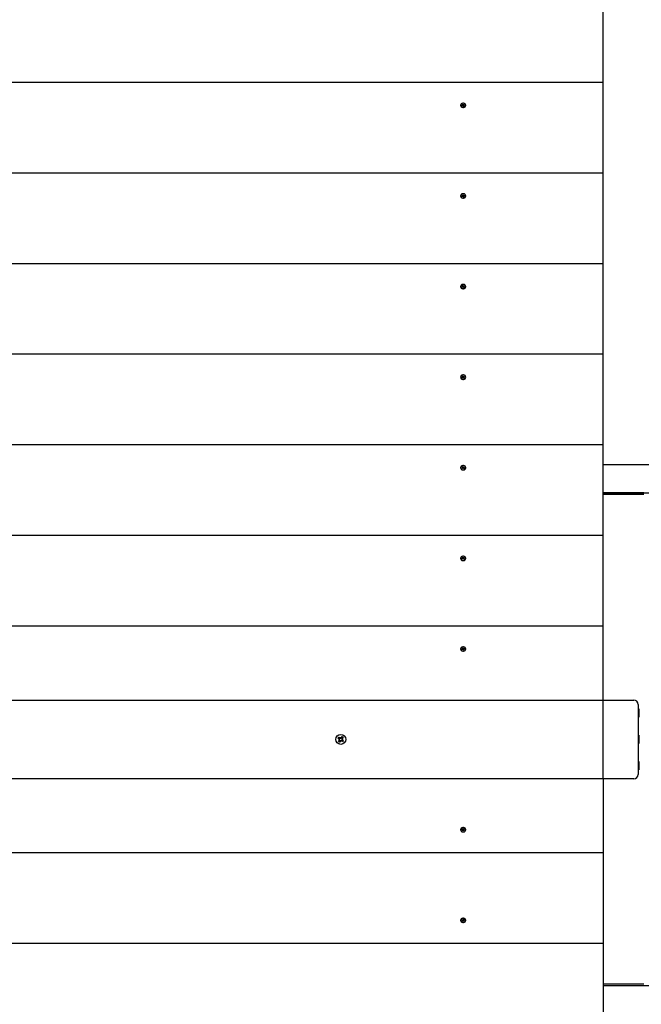
# Model space of a CAD drawing. Units: millimetres. Extents: x 2.8 to 16.3, y 4.3 to 13.9.
# Drawn here: x 11.2 to 11.9, y 7.5 to 8.6 of the extents above; entities that cross this region are included whole.
import ezdxf

# ---------------------------------------------------------------- set-up
doc = ezdxf.new("R2010")
doc.units = ezdxf.units.MM
doc.header["$LTSCALE"] = 90
doc.header["$PDSIZE"] = -1
doc.linetypes.add('SLD-Сплошная', pattern=[0])
doc.styles.get("Standard").update_dxf_attribs({"font": 'isocpeui.ttf'})
doc.dimstyles.new('ISO-25', dxfattribs={"dimtxt": 2.5, "dimasz": 2.5, "dimexe": 1.25, "dimexo": 0.625, "dimtad": 1, "dimtxsty": 'Standard', "dimcen": 2.5, "dimadec": 0, "dimazin": 0, "dimtfac": 1, "dimtmove": 0, "dimatfit": 3, "dimfxl": 1, "dimarcsym": 0})

# ---------------------------------------------------------------- blocks, each defined once
blk = doc.blocks.new('_D_7')
at = {"color": 0, "lineweight": -2, "transparency": 16777216}
for p, q in [((9.9166, 12.64), (16.3358, 12.64)), ((16.2458, 5.3801), (16.2458, 12.37)), ((9.1008, 5.1101), (16.3358, 5.1101))]:
    blk.add_line(p, q, dxfattribs=at)
at = {"color": 0, "transparency": 16777216}
for points in [[(16.2008, 12.37), (16.2908, 12.37), (16.2458, 12.64)], [(16.2008, 5.3801), (16.2908, 5.3801), (16.2458, 5.1101)]]:
    blk.add_solid(points, dxfattribs=at)
at = {"layer": 'Defpoints', "color": 0, "transparency": 16777216}
for p in [(9.9166, 12.64), (16.2458, 12.64), (9.1008, 5.1101)]:
    blk.add_point(p, dxfattribs=at)
at = {"color": 0, "transparency": 16777216, "insert": (15.8218, 8.875), "char_height": 0.27, "attachment_point": 2, "rotation": 90}
blk.add_mtext('7,53м', dxfattribs=at)
blk = doc.blocks.new('*D18')
at = {"color": 0, "lineweight": -2, "transparency": 16777216}
for p, q in [((5.5608, 7.7856), (5.5608, 13.555)), ((13.4442, 7.492), (13.4442, 13.555)), ((13.1742, 13.465), (5.8308, 13.465))]:
    blk.add_line(p, q, dxfattribs=at)
at = {"color": 0, "transparency": 16777216}
for points in [[(5.8308, 13.51), (5.8308, 13.42), (5.5608, 13.465)], [(13.1742, 13.51), (13.1742, 13.42), (13.4442, 13.465)]]:
    blk.add_solid(points, dxfattribs=at)
at = {"layer": 'Defpoints', "color": 0, "transparency": 16777216}
for p in [(5.5608, 13.465), (5.5608, 7.7856), (13.4442, 7.492)]:
    blk.add_point(p, dxfattribs=at)
at = {"color": 0, "transparency": 16777216, "insert": (9.5025, 13.727), "char_height": 0.27, "attachment_point": 5}
blk.add_mtext('7,88м', dxfattribs=at)

msp = doc.modelspace()

# ---------------------------------------------------------------- linework, layer by layer
at = {"color": 7, "linetype": 'SLD-Сплошная', "lineweight": 25}
for p, q in [((11.9008, 8.5413), (11.9008, 8.6449)), ((11.9008, 8.5413), (10.0008, 8.5413)), ((11.9008, 8.4376), (11.9008, 8.5413)), ((11.7378, 8.5153), (11.7378, 8.515)), ((11.7393, 8.5149), (11.74, 8.5152)), ((11.7396, 8.5144), (11.7393, 8.5149)), ((11.7399, 8.5145), (11.7393, 8.5149)), ((11.7403, 8.5147), (11.7396, 8.5144)), ((11.7397, 8.5162), (11.7403, 8.5165)), ((11.7401, 8.5157), (11.7397, 8.5162)), ((11.7398, 8.5155), (11.7402, 8.5155)), ((11.7401, 8.5153), (11.7398, 8.5155)), ((11.7402, 8.5148), (11.7402, 8.5155)), ((11.7402, 8.5149), (11.7407, 8.5152)), ((11.7403, 8.5165), (11.7407, 8.516)), ((11.7407, 8.5152), (11.7403, 8.5165)), ((11.7405, 8.5144), (11.7405, 8.5148)), ((11.7407, 8.5147), (11.7405, 8.5144)), ((11.7412, 8.5141), (11.7408, 8.5146)), ((11.7409, 8.5158), (11.7411, 8.5161)), ((11.741, 8.5151), (11.7411, 8.5161)), ((11.7411, 8.5161), (11.7411, 8.5158)), ((11.7412, 8.5151), (11.7414, 8.5148)), ((11.7418, 8.5143), (11.7412, 8.5141)), ((11.7413, 8.5158), (11.7419, 8.5161)), ((11.7413, 8.5151), (11.7419, 8.5161)), ((11.7418, 8.515), (11.7414, 8.5151)), ((11.7414, 8.515), (11.7414, 8.5143)), ((11.7415, 8.5152), (11.7418, 8.515)), ((11.7415, 8.5149), (11.7418, 8.5143)), ((11.7423, 8.5156), (11.7416, 8.5153)), ((11.7419, 8.5161), (11.7423, 8.5156)), ((11.7437, 8.515), (11.7437, 8.5153)), ((11.9008, 8.4376), (10.0008, 8.4376)), ((11.9008, 8.334), (11.9008, 8.4376)), ((11.7397, 8.4126), (11.7403, 8.4129)), ((11.7401, 8.412), (11.7397, 8.4126)), ((11.7403, 8.4129), (11.7407, 8.4123)), ((11.7407, 8.4116), (11.7403, 8.4129)), ((11.7409, 8.4122), (11.7411, 8.4125)), ((11.741, 8.4115), (11.7411, 8.4125)), ((11.7411, 8.4125), (11.7411, 8.4122)), ((11.7413, 8.4122), (11.7419, 8.4125)), ((11.7413, 8.4115), (11.7419, 8.4125)), ((11.7419, 8.4125), (11.7423, 8.412)), ((11.7378, 8.4117), (11.7378, 8.4114)), ((11.7393, 8.4113), (11.74, 8.4116)), ((11.7396, 8.4108), (11.7393, 8.4113)), ((11.7399, 8.4109), (11.7393, 8.4113)), ((11.7403, 8.4111), (11.7396, 8.4108)), ((11.7398, 8.4119), (11.7402, 8.4119)), ((11.7401, 8.4117), (11.7398, 8.4119)), ((11.7402, 8.4111), (11.7402, 8.4119)), ((11.7402, 8.4113), (11.7407, 8.4116)), ((11.7405, 8.4108), (11.7405, 8.4111)), ((11.7407, 8.4111), (11.7405, 8.4108)), ((11.7412, 8.4104), (11.7408, 8.411)), ((11.7412, 8.4114), (11.7414, 8.4112)), ((11.7418, 8.4107), (11.7412, 8.4104)), ((11.7414, 8.4114), (11.7414, 8.4107)), ((11.7418, 8.4114), (11.7414, 8.4114)), ((11.7415, 8.4116), (11.7418, 8.4114)), ((11.7415, 8.4113), (11.7418, 8.4107)), ((11.7423, 8.412), (11.7416, 8.4117)), ((11.7437, 8.4114), (11.7437, 8.4117)), ((11.9008, 8.334), (10.0008, 8.334)), ((11.9008, 8.2304), (11.9008, 8.334)), ((11.7378, 8.308), (11.7378, 8.3077)), ((11.7393, 8.3077), (11.74, 8.308)), ((11.7396, 8.3072), (11.7393, 8.3077)), ((11.7399, 8.3073), (11.7393, 8.3077)), ((11.7403, 8.3075), (11.7396, 8.3072)), ((11.7397, 8.309), (11.7403, 8.3092)), ((11.7401, 8.3084), (11.7397, 8.309)), ((11.7398, 8.3083), (11.7402, 8.3083)), ((11.7401, 8.3081), (11.7398, 8.3083)), ((11.7402, 8.3075), (11.7402, 8.3083)), ((11.7402, 8.3076), (11.7407, 8.3079)), ((11.7403, 8.3092), (11.7407, 8.3087)), ((11.7407, 8.308), (11.7403, 8.3092)), ((11.7405, 8.3072), (11.7405, 8.3075)), ((11.7407, 8.3075), (11.7405, 8.3072)), ((11.7412, 8.3068), (11.7408, 8.3073)), ((11.7409, 8.3086), (11.7411, 8.3089)), ((11.741, 8.3079), (11.7411, 8.3089)), ((11.7411, 8.3089), (11.7411, 8.3085)), ((11.7412, 8.3078), (11.7414, 8.3076)), ((11.7418, 8.3071), (11.7412, 8.3068)), ((11.7413, 8.3086), (11.7419, 8.3089)), ((11.7413, 8.3079), (11.7419, 8.3089)), ((11.7414, 8.3078), (11.7414, 8.307)), ((11.7418, 8.3078), (11.7414, 8.3078)), ((11.7415, 8.308), (11.7418, 8.3078)), ((11.7415, 8.3076), (11.7418, 8.3071)), ((11.7423, 8.3084), (11.7416, 8.3081)), ((11.7419, 8.3089), (11.7423, 8.3084)), ((11.7437, 8.3077), (11.7437, 8.308)), ((11.9008, 8.2304), (10.0008, 8.2304)), ((11.9008, 8.1268), (11.9008, 8.2304)), ((11.7378, 8.2044), (11.7378, 8.2041)), ((11.7393, 8.204), (11.74, 8.2043)), ((11.7396, 8.2035), (11.7393, 8.204)), ((11.7399, 8.2036), (11.7393, 8.204)), ((11.7403, 8.2038), (11.7396, 8.2035)), ((11.7397, 8.2053), (11.7403, 8.2056)), ((11.7401, 8.2048), (11.7397, 8.2053)), ((11.7398, 8.2046), (11.7402, 8.2046)), ((11.7401, 8.2045), (11.7398, 8.2046)), ((11.7402, 8.2039), (11.7402, 8.2046)), ((11.7402, 8.204), (11.7407, 8.2043)), ((11.7403, 8.2056), (11.7407, 8.2051)), ((11.7407, 8.2043), (11.7403, 8.2056)), ((11.7405, 8.2035), (11.7405, 8.2039)), ((11.7407, 8.2038), (11.7405, 8.2035)), ((11.7412, 8.2032), (11.7408, 8.2037)), ((11.7409, 8.205), (11.7411, 8.2052)), ((11.741, 8.2043), (11.7411, 8.2052)), ((11.7411, 8.2052), (11.7411, 8.2049)), ((11.7412, 8.2042), (11.7414, 8.2039)), ((11.7418, 8.2035), (11.7412, 8.2032)), ((11.7413, 8.205), (11.7419, 8.2053)), ((11.7413, 8.2042), (11.7419, 8.2053)), ((11.7414, 8.2042), (11.7414, 8.2034)), ((11.7418, 8.2042), (11.7414, 8.2042)), ((11.7415, 8.2043), (11.7418, 8.2042)), ((11.7415, 8.204), (11.7418, 8.2035)), ((11.7423, 8.2048), (11.7416, 8.2044)), ((11.7419, 8.2053), (11.7423, 8.2048)), ((11.7437, 8.2041), (11.7437, 8.2044)), ((11.9008, 8.1268), (10.0008, 8.1268)), ((11.9008, 8.0231), (11.9008, 8.1268)), ((11.7378, 8.1008), (11.7378, 8.1005)), ((11.7393, 8.1004), (11.74, 8.1007)), ((11.7396, 8.0999), (11.7393, 8.1004)), ((11.7399, 8.1), (11.7393, 8.1004)), ((11.7403, 8.1002), (11.7396, 8.0999)), ((11.7397, 8.1017), (11.7403, 8.102)), ((11.7401, 8.1012), (11.7397, 8.1017)), ((11.7398, 8.101), (11.7402, 8.101)), ((11.7401, 8.1008), (11.7398, 8.101)), ((11.7402, 8.1002), (11.7402, 8.101)), ((11.7402, 8.1004), (11.7407, 8.1007)), ((11.7403, 8.102), (11.7407, 8.1014)), ((11.7407, 8.1007), (11.7403, 8.102)), ((11.7405, 8.0999), (11.7405, 8.1002)), ((11.7407, 8.1002), (11.7405, 8.0999)), ((11.7412, 8.0995), (11.7408, 8.1001)), ((11.7409, 8.1013), (11.7411, 8.1016)), ((11.741, 8.1006), (11.7411, 8.1016)), ((11.7411, 8.1016), (11.7411, 8.1013)), ((11.7412, 8.1005), (11.7414, 8.1003)), ((11.7418, 8.0998), (11.7412, 8.0995)), ((11.7413, 8.1013), (11.7419, 8.1016)), ((11.7413, 8.1006), (11.7419, 8.1016)), ((11.7414, 8.1005), (11.7414, 8.0998)), ((11.7418, 8.1005), (11.7414, 8.1005)), ((11.7415, 8.1007), (11.7418, 8.1005)), ((11.7415, 8.1004), (11.7418, 8.0998)), ((11.7423, 8.1011), (11.7416, 8.1008)), ((11.7419, 8.1016), (11.7423, 8.1011)), ((11.7437, 8.1005), (11.7437, 8.1008)), ((13.1334, 8.104), (11.9008, 8.104)), ((11.9008, 8.072), (13.1334, 8.072)), ((11.9473, 8.072), (11.9008, 8.072)), ((11.9473, 8.07), (11.9008, 8.07)), ((11.9008, 8.0231), (10.0008, 8.0231)), ((11.9008, 7.9195), (11.9008, 8.0231)), ((11.7378, 7.9971), (11.7378, 7.9969)), ((11.7393, 7.9968), (11.74, 7.9971)), ((11.7396, 7.9963), (11.7393, 7.9968)), ((11.7399, 7.9964), (11.7393, 7.9968)), ((11.7403, 7.9966), (11.7396, 7.9963)), ((11.7397, 7.9981), (11.7403, 7.9984)), ((11.7401, 7.9975), (11.7397, 7.9981)), ((11.7398, 7.9974), (11.7402, 7.9974)), ((11.7401, 7.9972), (11.7398, 7.9974)), ((11.7402, 7.9966), (11.7402, 7.9974)), ((11.7402, 7.9968), (11.7407, 7.997)), ((11.7403, 7.9984), (11.7407, 7.9978)), ((11.7407, 7.9971), (11.7403, 7.9984)), ((11.7405, 7.9963), (11.7405, 7.9966)), ((11.7407, 7.9966), (11.7405, 7.9963)), ((11.7412, 7.9959), (11.7408, 7.9964)), ((11.7409, 7.9977), (11.7411, 7.998)), ((11.741, 7.997), (11.7411, 7.998)), ((11.7411, 7.998), (11.7411, 7.9976)), ((11.7412, 7.9969), (11.7414, 7.9967)), ((11.7418, 7.9962), (11.7412, 7.9959)), ((11.7413, 7.9977), (11.7419, 7.998)), ((11.7413, 7.997), (11.7419, 7.998)), ((11.7414, 7.9969), (11.7414, 7.9961)), ((11.7418, 7.9969), (11.7414, 7.9969)), ((11.7415, 7.9971), (11.7418, 7.9969)), ((11.7415, 7.9967), (11.7418, 7.9962)), ((11.7423, 7.9975), (11.7416, 7.9972)), ((11.7419, 7.998), (11.7423, 7.9975)), ((11.7437, 7.9969), (11.7437, 7.9971)), ((11.9008, 7.9195), (10.0008, 7.9195)), ((11.9008, 7.835), (11.9008, 7.9195)), ((11.7397, 7.8944), (11.7403, 7.8947)), ((11.7401, 7.8939), (11.7397, 7.8944)), ((11.7403, 7.8947), (11.7407, 7.8942)), ((11.7407, 7.8935), (11.7403, 7.8947)), ((11.7409, 7.8941), (11.7411, 7.8944)), ((11.741, 7.8934), (11.7411, 7.8944)), ((11.7411, 7.8944), (11.7411, 7.894)), ((11.7413, 7.8941), (11.7419, 7.8944)), ((11.7413, 7.8933), (11.7419, 7.8944)), ((11.7419, 7.8944), (11.7423, 7.8939)), ((11.7378, 7.8935), (11.7378, 7.8932)), ((11.7393, 7.8931), (11.74, 7.8934)), ((11.7396, 7.8926), (11.7393, 7.8931)), ((11.7399, 7.8928), (11.7393, 7.8931)), ((11.7403, 7.8929), (11.7396, 7.8926)), ((11.7398, 7.8937), (11.7402, 7.8937)), ((11.7401, 7.8936), (11.7398, 7.8937)), ((11.7402, 7.893), (11.7402, 7.8937)), ((11.7402, 7.8931), (11.7407, 7.8934)), ((11.7405, 7.8927), (11.7405, 7.893)), ((11.7407, 7.8929), (11.7405, 7.8927)), ((11.7412, 7.8923), (11.7408, 7.8928)), ((11.7412, 7.8933), (11.7414, 7.893)), ((11.7418, 7.8926), (11.7412, 7.8923)), ((11.7414, 7.8933), (11.7414, 7.8925)), ((11.7418, 7.8933), (11.7414, 7.8933)), ((11.7415, 7.8934), (11.7418, 7.8933)), ((11.7415, 7.8931), (11.7418, 7.8926)), ((11.7423, 7.8939), (11.7416, 7.8936)), ((11.7437, 7.8932), (11.7437, 7.8935)), ((10.0008, 7.835), (11.9008, 7.835)), ((11.9008, 7.835), (11.9358, 7.835)), ((11.9008, 7.83), (11.9008, 7.835)), ((11.9008, 7.75), (11.9008, 7.83)), ((11.9408, 7.83), (11.9408, 7.75)), ((11.9412, 7.8248), (11.9408, 7.8244)), ((11.9408, 7.8156), (11.9412, 7.8152)), ((11.9418, 7.8248), (11.9412, 7.8248)), ((11.9412, 7.8248), (11.9412, 7.8159)), ((11.9412, 7.8159), (11.9412, 7.8152)), ((11.9418, 7.8248), (11.9418, 7.8159)), ((11.9418, 7.8159), (11.9418, 7.8152)), ((11.9412, 7.8152), (11.9418, 7.8152)), ((11.6012, 7.7918), (11.6023, 7.7932)), ((11.6023, 7.7932), (11.6034, 7.7924)), ((11.9412, 7.7948), (11.9408, 7.7944)), ((11.9418, 7.7948), (11.9412, 7.7948)), ((11.9412, 7.7948), (11.9412, 7.7856)), ((11.9418, 7.7948), (11.9418, 7.7856)), ((11.5976, 7.7915), (11.5984, 7.7926)), ((11.599, 7.7905), (11.5976, 7.7915)), ((11.5982, 7.7877), (11.5992, 7.789)), ((11.5993, 7.7868), (11.5982, 7.7877)), ((11.5984, 7.7926), (11.5998, 7.7916)), ((11.5984, 7.7897), (11.5993, 7.7901)), ((11.5993, 7.7898), (11.5984, 7.7897)), ((11.5994, 7.7895), (11.5984, 7.7897)), ((11.5989, 7.7906), (11.5997, 7.7917)), ((11.6002, 7.7881), (11.5991, 7.7889)), ((11.5994, 7.7898), (11.5993, 7.7898)), ((11.5993, 7.7898), (11.5994, 7.7898)), ((11.6003, 7.7882), (11.5993, 7.7868)), ((11.6003, 7.7914), (11.6004, 7.7924)), ((11.6006, 7.7915), (11.6004, 7.7924)), ((11.6004, 7.7924), (11.6008, 7.7915)), ((11.6005, 7.7914), (11.6006, 7.7915)), ((11.6006, 7.7915), (11.6006, 7.7914)), ((11.6011, 7.7876), (11.6007, 7.7885)), ((11.601, 7.7885), (11.601, 7.7886)), ((11.601, 7.7886), (11.601, 7.7885)), ((11.601, 7.7885), (11.6011, 7.7876)), ((11.6012, 7.7886), (11.6011, 7.7876)), ((11.6013, 7.7919), (11.6025, 7.7911)), ((11.6031, 7.7874), (11.6017, 7.7884)), ((11.6027, 7.7894), (11.6019, 7.7883)), ((11.6022, 7.7905), (11.6032, 7.7904)), ((11.6032, 7.7904), (11.6022, 7.79)), ((11.6022, 7.7902), (11.6023, 7.7902)), ((11.6023, 7.7902), (11.6022, 7.7902)), ((11.6023, 7.7902), (11.6032, 7.7904)), ((11.6034, 7.7924), (11.6024, 7.791)), ((11.6026, 7.7895), (11.604, 7.7885)), ((11.604, 7.7885), (11.6031, 7.7874)), ((11.9408, 7.7856), (11.9412, 7.7852)), ((11.9412, 7.7856), (11.9412, 7.7852)), ((11.9412, 7.7852), (11.9418, 7.7852)), ((11.9418, 7.7856), (11.9418, 7.7852)), ((11.9412, 7.7648), (11.9408, 7.7644)), ((11.9418, 7.7648), (11.9412, 7.7648)), ((11.9412, 7.7648), (11.9412, 7.7563)), ((11.9418, 7.7648), (11.9418, 7.7563)), ((11.9008, 7.745), (11.9008, 7.75)), ((11.9408, 7.7556), (11.9412, 7.7552)), ((11.9412, 7.7563), (11.9412, 7.7552)), ((11.9412, 7.7552), (11.9418, 7.7552)), ((11.9418, 7.7563), (11.9418, 7.7552)), ((11.9008, 7.745), (10.0008, 7.745)), ((11.9358, 7.745), (11.9008, 7.745)), ((11.9008, 7.745), (11.9008, 7.6605)), ((11.7378, 7.6868), (11.7378, 7.6865)), ((11.7393, 7.6869), (11.7396, 7.6874)), ((11.7399, 7.6873), (11.7393, 7.6869)), ((11.74, 7.6866), (11.7393, 7.6869)), ((11.7396, 7.6874), (11.7403, 7.6871)), ((11.7397, 7.6856), (11.7401, 7.6861)), ((11.7403, 7.6853), (11.7397, 7.6856)), ((11.7398, 7.6863), (11.7401, 7.6864)), ((11.7402, 7.6863), (11.7398, 7.6863)), ((11.7402, 7.6863), (11.7402, 7.687)), ((11.7407, 7.6866), (11.7402, 7.6869)), ((11.7407, 7.6866), (11.7403, 7.6853)), ((11.7407, 7.6858), (11.7403, 7.6853)), ((11.7405, 7.6874), (11.7407, 7.6871)), ((11.7405, 7.687), (11.7405, 7.6874)), ((11.7408, 7.6872), (11.7412, 7.6877)), ((11.7411, 7.6857), (11.7409, 7.6859)), ((11.741, 7.6866), (11.7411, 7.6857)), ((11.7411, 7.686), (11.7411, 7.6857)), ((11.7412, 7.6877), (11.7418, 7.6874)), ((11.7414, 7.687), (11.7412, 7.6867)), ((11.7413, 7.6867), (11.7419, 7.6856)), ((11.7419, 7.6856), (11.7413, 7.686)), ((11.7414, 7.6875), (11.7414, 7.6867)), ((11.7414, 7.6867), (11.7418, 7.6867)), ((11.7418, 7.6874), (11.7415, 7.6869)), ((11.7418, 7.6867), (11.7415, 7.6866)), ((11.7416, 7.6865), (11.7423, 7.6861)), ((11.7423, 7.6861), (11.7419, 7.6856)), ((11.7437, 7.6865), (11.7437, 7.6868)), ((10.0008, 7.6605), (11.9008, 7.6605)), ((11.9008, 7.6605), (11.9008, 7.5569)), ((11.7378, 7.5832), (11.7378, 7.5829)), ((11.7393, 7.5832), (11.7396, 7.5837)), ((11.7399, 7.5836), (11.7393, 7.5832)), ((11.74, 7.5829), (11.7393, 7.5832)), ((11.7396, 7.5837), (11.7403, 7.5834)), ((11.7397, 7.5819), (11.7401, 7.5825)), ((11.7403, 7.5817), (11.7397, 7.5819)), ((11.7398, 7.5826), (11.7401, 7.5828)), ((11.7402, 7.5827), (11.7398, 7.5826)), ((11.7402, 7.5826), (11.7402, 7.5834)), ((11.7407, 7.583), (11.7402, 7.5833)), ((11.7407, 7.5829), (11.7403, 7.5817)), ((11.7407, 7.5822), (11.7403, 7.5817)), ((11.7405, 7.5837), (11.7407, 7.5834)), ((11.7405, 7.5834), (11.7405, 7.5837)), ((11.7408, 7.5836), (11.7412, 7.5841)), ((11.7411, 7.582), (11.7409, 7.5823)), ((11.741, 7.583), (11.7411, 7.582)), ((11.7411, 7.5824), (11.7411, 7.582)), ((11.7412, 7.5841), (11.7418, 7.5838)), ((11.7414, 7.5834), (11.7412, 7.5831)), ((11.7413, 7.583), (11.7419, 7.582)), ((11.7419, 7.582), (11.7413, 7.5823)), ((11.7414, 7.5839), (11.7414, 7.5831)), ((11.7414, 7.5831), (11.7418, 7.5831)), ((11.7418, 7.5838), (11.7415, 7.5833)), ((11.7418, 7.5831), (11.7415, 7.5829)), ((11.7416, 7.5828), (11.7423, 7.5825)), ((11.7423, 7.5825), (11.7419, 7.582)), ((11.7437, 7.5829), (11.7437, 7.5832)), ((10.0008, 7.5569), (11.9008, 7.5569)), ((11.9008, 7.5569), (11.9008, 7.4533)), ((11.9473, 7.51), (11.9008, 7.51)), ((13.1334, 7.508), (11.9008, 7.508)), ((11.9473, 7.508), (11.9008, 7.508))]:
    msp.add_line(p, q, dxfattribs=at)
at = {"color": 7, "linetype": 'SLD-Сплошная', "lineweight": 25, "flags": 128}
for points in [[(11.7393, 8.5174), (11.7385, 8.5169), (11.738, 8.5161), (11.7378, 8.5153), (11.738, 8.5145), (11.7385, 8.5137), (11.7393, 8.5132), (11.7403, 8.5129), (11.7413, 8.5129), (11.7422, 8.5132), (11.743, 8.5137), (11.7435, 8.5144), (11.7437, 8.5153), (11.7436, 8.5161), (11.743, 8.5168), (11.7423, 8.5174), (11.7413, 8.5177), (11.7403, 8.5177), (11.7393, 8.5174)], [(11.7378, 8.515), (11.738, 8.5142), (11.7385, 8.5134), (11.7393, 8.5129), (11.7403, 8.5126), (11.7413, 8.5126), (11.7422, 8.5129), (11.743, 8.5134), (11.7435, 8.5142), (11.7437, 8.515), (11.7437, 8.515)], [(11.7393, 8.4138), (11.7385, 8.4132), (11.738, 8.4125), (11.7378, 8.4117), (11.738, 8.4108), (11.7385, 8.4101), (11.7393, 8.4095), (11.7403, 8.4092), (11.7413, 8.4092), (11.7422, 8.4095), (11.743, 8.4101), (11.7435, 8.4108), (11.7437, 8.4116), (11.7436, 8.4125), (11.743, 8.4132), (11.7423, 8.4138), (11.7413, 8.4141), (11.7403, 8.4141), (11.7393, 8.4138)], [(11.7378, 8.4114), (11.738, 8.4105), (11.7385, 8.4098), (11.7393, 8.4093), (11.7403, 8.409), (11.7413, 8.409), (11.7422, 8.4092), (11.743, 8.4098), (11.7435, 8.4105), (11.7437, 8.4114), (11.7437, 8.4114)], [(11.7393, 8.3101), (11.7385, 8.3096), (11.738, 8.3089), (11.7378, 8.308), (11.738, 8.3072), (11.7385, 8.3065), (11.7393, 8.3059), (11.7403, 8.3056), (11.7413, 8.3056), (11.7422, 8.3059), (11.743, 8.3064), (11.7435, 8.3072), (11.7437, 8.308), (11.7436, 8.3088), (11.743, 8.3096), (11.7423, 8.3101), (11.7413, 8.3104), (11.7403, 8.3104), (11.7393, 8.3101)], [(11.7378, 8.3077), (11.738, 8.3069), (11.7385, 8.3062), (11.7393, 8.3056), (11.7403, 8.3053), (11.7413, 8.3053), (11.7422, 8.3056), (11.743, 8.3062), (11.7435, 8.3069), (11.7437, 8.3077), (11.7437, 8.3077)], [(11.7393, 8.2065), (11.7385, 8.206), (11.738, 8.2052), (11.7378, 8.2044), (11.738, 8.2036), (11.7385, 8.2028), (11.7393, 8.2023), (11.7403, 8.202), (11.7413, 8.202), (11.7422, 8.2023), (11.743, 8.2028), (11.7435, 8.2035), (11.7437, 8.2044), (11.7436, 8.2052), (11.743, 8.206), (11.7423, 8.2065), (11.7413, 8.2068), (11.7403, 8.2068), (11.7393, 8.2065)], [(11.7378, 8.2041), (11.738, 8.2033), (11.7385, 8.2025), (11.7393, 8.202), (11.7403, 8.2017), (11.7413, 8.2017), (11.7422, 8.202), (11.743, 8.2025), (11.7435, 8.2033), (11.7437, 8.2041), (11.7437, 8.2041)], [(11.7393, 8.1029), (11.7385, 8.1023), (11.738, 8.1016), (11.7378, 8.1008), (11.738, 8.0999), (11.7385, 8.0992), (11.7393, 8.0987), (11.7403, 8.0984), (11.7413, 8.0984), (11.7422, 8.0986), (11.743, 8.0992), (11.7435, 8.0999), (11.7437, 8.1008), (11.7436, 8.1016), (11.743, 8.1023), (11.7423, 8.1029), (11.7413, 8.1032), (11.7403, 8.1032), (11.7393, 8.1029)], [(11.7378, 8.1005), (11.738, 8.0997), (11.7385, 8.0989), (11.7393, 8.0984), (11.7403, 8.0981), (11.7413, 8.0981), (11.7422, 8.0984), (11.743, 8.0989), (11.7435, 8.0996), (11.7437, 8.1005), (11.7437, 8.1005)], [(11.7393, 7.9993), (11.7385, 7.9987), (11.738, 7.998), (11.7378, 7.9971), (11.738, 7.9963), (11.7385, 7.9956), (11.7393, 7.995), (11.7403, 7.9947), (11.7413, 7.9947), (11.7422, 7.995), (11.743, 7.9956), (11.7435, 7.9963), (11.7437, 7.9971), (11.7436, 7.998), (11.743, 7.9987), (11.7423, 7.9992), (11.7413, 7.9995), (11.7403, 7.9995), (11.7393, 7.9993)], [(11.7378, 7.9969), (11.738, 7.996), (11.7385, 7.9953), (11.7393, 7.9947), (11.7403, 7.9944), (11.7413, 7.9944), (11.7422, 7.9947), (11.743, 7.9953), (11.7435, 7.996), (11.7437, 7.9968), (11.7437, 7.9969)], [(11.7393, 7.8956), (11.7385, 7.8951), (11.738, 7.8944), (11.7378, 7.8935), (11.738, 7.8927), (11.7385, 7.8919), (11.7393, 7.8914), (11.7403, 7.8911), (11.7413, 7.8911), (11.7422, 7.8914), (11.743, 7.8919), (11.7435, 7.8927), (11.7437, 7.8935), (11.7436, 7.8943), (11.743, 7.8951), (11.7423, 7.8956), (11.7413, 7.8959), (11.7403, 7.8959), (11.7393, 7.8956)], [(11.7378, 7.8932), (11.738, 7.8924), (11.7385, 7.8917), (11.7393, 7.8911), (11.7403, 7.8908), (11.7413, 7.8908), (11.7422, 7.8911), (11.743, 7.8916), (11.7435, 7.8924), (11.7437, 7.8932), (11.7437, 7.8932)], [(11.5985, 7.7881), (11.5988, 7.7877), (11.5996, 7.7873)], [(11.6031, 7.7919), (11.6027, 7.7923), (11.602, 7.7928)], [(11.7437, 7.6868), (11.7437, 7.6868), (11.7435, 7.6876), (11.743, 7.6884), (11.7422, 7.6889), (11.7413, 7.6892), (11.7403, 7.6892), (11.7393, 7.6889), (11.7385, 7.6884), (11.738, 7.6876), (11.7378, 7.6868)], [(11.7393, 7.6844), (11.7403, 7.6841), (11.7413, 7.6841), (11.7423, 7.6844), (11.743, 7.6849), (11.7436, 7.6857), (11.7437, 7.6865), (11.7435, 7.6874), (11.743, 7.6881), (11.7422, 7.6886), (11.7413, 7.6889), (11.7403, 7.6889), (11.7393, 7.6886), (11.7385, 7.6881), (11.738, 7.6873), (11.7378, 7.6865), (11.738, 7.6857), (11.7385, 7.6849), (11.7393, 7.6844)], [(11.7437, 7.5832), (11.7437, 7.5832), (11.7435, 7.584), (11.743, 7.5847), (11.7422, 7.5853), (11.7413, 7.5856), (11.7403, 7.5856), (11.7393, 7.5853), (11.7385, 7.5847), (11.738, 7.584), (11.7378, 7.5832)], [(11.7393, 7.5808), (11.7403, 7.5805), (11.7413, 7.5805), (11.7423, 7.5808), (11.743, 7.5813), (11.7436, 7.5821), (11.7437, 7.5829), (11.7435, 7.5837), (11.743, 7.5845), (11.7422, 7.585), (11.7413, 7.5853), (11.7403, 7.5853), (11.7393, 7.585), (11.7385, 7.5844), (11.738, 7.5837), (11.7378, 7.5829), (11.738, 7.582), (11.7385, 7.5813), (11.7393, 7.5808)]]:
    msp.add_lwpolyline(points, dxfattribs=at)
at = {"color": 7, "linetype": 'SLD-Сплошная', "lineweight": 25}
msp.add_circle((11.6008, 7.79), 0.00575, dxfattribs=at)
for centre, radius, start, end in [((11.7398, 8.5156), 0.000374, 294.6712, 324.1243), ((11.7399, 8.5155), 0.000289, 0.0747, 35.1219), ((11.7399, 8.5148), 0.000282, 336.5825, 359.87), ((11.7405, 8.5143), 0.000465, 89.574, 115.0224), ((11.741, 8.5162), 0.000373, 215.3006, 244.854), ((11.7411, 8.5155), 0.000449, 222.7978, 291.7011), ((11.7405, 8.5144), 0.000373, 35.3006, 64.854), ((11.7411, 8.5163), 0.000465, 269.574, 295.0224), ((11.7417, 8.5151), 0.000289, 180.0747, 215.1219), ((11.7417, 8.5143), 0.000283, 180.1563, 207.4776), ((11.7418, 8.515), 0.000374, 114.6712, 144.1243), ((11.741, 8.4126), 0.000373, 215.3006, 244.854), ((11.7398, 8.4119), 0.000374, 294.6712, 324.1243), ((11.7399, 8.4119), 0.000289, 0.0747, 35.1219), ((11.7399, 8.4111), 0.000282, 336.5825, 359.87), ((11.7405, 8.4107), 0.000465, 89.574, 115.0224), ((11.7411, 8.4119), 0.000449, 222.7978, 291.7011), ((11.7405, 8.4108), 0.000373, 35.3006, 64.854), ((11.7411, 8.4126), 0.000465, 269.574, 295.0224), ((11.7417, 8.4114), 0.000289, 180.0747, 215.1219), ((11.7417, 8.4107), 0.000283, 180.1563, 207.4776), ((11.7418, 8.4114), 0.000374, 114.6712, 144.1243), ((11.7398, 8.3083), 0.000374, 294.6712, 324.1243), ((11.7399, 8.3083), 0.000289, 0.0747, 35.1219), ((11.7399, 8.3075), 0.000282, 336.5825, 359.87), ((11.7405, 8.307), 0.000465, 89.574, 115.0224), ((11.741, 8.3089), 0.000373, 215.3006, 244.854), ((11.7411, 8.3082), 0.000449, 222.7978, 291.7011), ((11.7405, 8.3071), 0.000373, 35.3006, 64.854), ((11.7411, 8.309), 0.000465, 269.574, 295.0224), ((11.7417, 8.3078), 0.000289, 180.0747, 215.1219), ((11.7417, 8.307), 0.000283, 180.1563, 207.4776), ((11.7418, 8.3077), 0.000374, 114.6712, 144.1243), ((11.7398, 8.2047), 0.000374, 294.6712, 324.1243), ((11.7399, 8.2046), 0.000289, 0.0747, 35.1219), ((11.7399, 8.2039), 0.000282, 336.5825, 359.87), ((11.7405, 8.2034), 0.000465, 89.574, 115.0224), ((11.741, 8.2053), 0.000373, 215.3006, 244.854), ((11.7411, 8.2046), 0.000449, 222.7978, 291.7011), ((11.7405, 8.2035), 0.000373, 35.3006, 64.854), ((11.7411, 8.2054), 0.000465, 269.574, 295.0224), ((11.7417, 8.2042), 0.000289, 180.0747, 215.1219), ((11.7417, 8.2034), 0.000283, 180.1563, 207.4776), ((11.7418, 8.2041), 0.000374, 114.6712, 144.1243), ((11.7398, 8.101), 0.000374, 294.6712, 324.1243), ((11.7399, 8.101), 0.000289, 0.0747, 35.1219), ((11.7399, 8.1002), 0.000282, 336.5825, 359.87), ((11.7405, 8.0998), 0.000465, 89.574, 115.0224), ((11.741, 8.1017), 0.000373, 215.3006, 244.854), ((11.7411, 8.101), 0.000449, 222.7978, 291.7011), ((11.7405, 8.0999), 0.000373, 35.3006, 64.854), ((11.7411, 8.1017), 0.000465, 269.574, 295.0224), ((11.7417, 8.1005), 0.000289, 180.0747, 215.1219), ((11.7417, 8.0998), 0.000283, 180.1563, 207.4776), ((11.7418, 8.1005), 0.000374, 114.6712, 144.1243), ((11.7398, 7.9974), 0.000374, 294.6712, 324.1243), ((11.7399, 7.9974), 0.000289, 0.0747, 35.1219), ((11.7399, 7.9966), 0.000282, 336.5825, 359.87), ((11.7405, 7.9962), 0.000465, 89.574, 115.0224), ((11.741, 7.998), 0.000373, 215.3006, 244.854), ((11.7411, 7.9973), 0.000449, 222.7978, 291.7011), ((11.7405, 7.9962), 0.000373, 35.3006, 64.854), ((11.7411, 7.9981), 0.000465, 269.574, 295.0224), ((11.7417, 7.9969), 0.000289, 180.0747, 215.1219), ((11.7417, 7.9961), 0.000283, 180.1563, 207.4776), ((11.7418, 7.9968), 0.000374, 114.6712, 144.1243), ((11.7398, 7.8938), 0.000374, 294.6712, 324.1243), ((11.7399, 7.8937), 0.000289, 0.0747, 35.1219), ((11.7399, 7.893), 0.000282, 336.5825, 359.87), ((11.7405, 7.8925), 0.000465, 89.574, 115.0224), ((11.741, 7.8944), 0.000373, 215.3006, 244.854), ((11.7411, 7.8937), 0.000449, 222.7978, 291.7011), ((11.7405, 7.8926), 0.000373, 35.3006, 64.854), ((11.7411, 7.8945), 0.000465, 269.574, 295.0224), ((11.7417, 7.8933), 0.000289, 180.0747, 215.1219), ((11.7417, 7.8925), 0.000283, 180.1563, 207.4776), ((11.7418, 7.8932), 0.000374, 114.6712, 144.1243), ((11.9358, 7.83), 0.005, 0, 90), ((11.6008, 7.79), 0.003, 129.7676, 156.7544), ((11.5984, 7.7897), 0.00103, 23.261, 53.261), ((11.5984, 7.7897), 0.00103, 323.261, 353.261), ((11.5984, 7.7897), 0.00103, 9.8364, 23.261), ((11.5984, 7.7897), 0.00103, 353.261, 6.6855), ((11.6004, 7.7924), 0.00103, 233.261, 263.261), ((11.6004, 7.7924), 0.00103, 263.261, 276.6855), ((11.6011, 7.7876), 0.00102, 113.261, 143.261), ((11.6004, 7.7924), 0.00103, 279.8364, 293.261), ((11.6011, 7.7876), 0.00102, 99.8364, 113.261), ((11.6004, 7.7924), 0.00103, 293.261, 323.261), ((11.6011, 7.7876), 0.00102, 83.261, 96.6855), ((11.6011, 7.7876), 0.00103, 53.261, 83.261), ((11.6032, 7.7904), 0.00103, 143.261, 173.261), ((11.6032, 7.7904), 0.00103, 173.261, 186.6855), ((11.6032, 7.7904), 0.00103, 189.8364, 203.261), ((11.6032, 7.7904), 0.00102, 203.261, 233.261), ((11.6008, 7.79), 0.003, 309.7676, 336.7544), ((11.9358, 7.75), 0.005, 270, 0), ((11.7398, 7.6862), 0.000374, 35.8757, 65.3288), ((11.7399, 7.687), 0.000282, 0.13, 23.4175), ((11.7399, 7.6863), 0.000289, 324.8781, 359.9253), ((11.7405, 7.6875), 0.000465, 244.9776, 270.426), ((11.7405, 7.6874), 0.000373, 295.146, 324.6994), ((11.7411, 7.6863), 0.000449, 68.2989, 137.2022), ((11.741, 7.6856), 0.000373, 115.146, 144.6994), ((11.7411, 7.6855), 0.000465, 64.9776, 90.426), ((11.7417, 7.6875), 0.000283, 152.5224, 179.8437), ((11.7417, 7.6867), 0.000289, 144.8781, 179.9253), ((11.7418, 7.6868), 0.000374, 215.8757, 245.3288), ((11.7398, 7.5826), 0.000374, 35.8757, 65.3288), ((11.7399, 7.5834), 0.000282, 0.13, 23.4175), ((11.7399, 7.5827), 0.000289, 324.8781, 359.9253), ((11.7405, 7.5839), 0.000465, 244.9776, 270.426), ((11.7405, 7.5838), 0.000373, 295.146, 324.6994), ((11.7411, 7.5827), 0.000449, 68.2989, 137.2022), ((11.741, 7.582), 0.000373, 115.146, 144.6994), ((11.7411, 7.5819), 0.000465, 64.9776, 90.426), ((11.7417, 7.5839), 0.000283, 152.5224, 179.8437), ((11.7417, 7.5831), 0.000289, 144.8781, 179.9253), ((11.7418, 7.5832), 0.000374, 215.8757, 245.3288)]:
    msp.add_arc(centre, radius, start, end, dxfattribs=at)
for centre, major_axis, ratio, start_param, end_param in [((11.7398, 8.5155), (0, 0.00289), 0.138491, 4.450135, 4.711934), ((11.7398, 8.5155), (-0.00023, 0.00228), 0.143403, 4.362532, 4.624331), ((11.7405, 8.5144), (-0.0004, 0.00258), 0.020174, 4.733362, 4.838196), ((11.7411, 8.5154), (-0.000156, 0.00069), 0.533858, 1.689752, 1.777857), ((11.7411, 8.5161), (-0.00032, 0.00274), 0.085211, 1.665455, 1.927255), ((11.7411, 8.5161), (0.0004, 0.00258), 0.018817, 4.324426, 4.586226), ((11.7411, 8.5154), (0.000282, 0.000608), 0.465615, 4.356194, 4.444299), ((11.7418, 8.515), (0.00018, 0.00285), 0.12474, 1.520126, 1.578365), ((11.7398, 8.4119), (0, 0.00289), 0.138491, 4.450135, 4.711934), ((11.7398, 8.4119), (-0.00023, 0.00228), 0.143403, 4.362532, 4.624331), ((11.7405, 8.4108), (-0.0004, 0.00258), 0.020174, 4.733362, 4.838196), ((11.7411, 8.4118), (-0.000156, 0.00069), 0.533858, 1.689752, 1.777857), ((11.7411, 8.4125), (-0.00032, 0.00274), 0.085211, 1.665455, 1.927255), ((11.7411, 8.4125), (0.0004, 0.00258), 0.018817, 4.324426, 4.586226), ((11.7411, 8.4118), (0.000282, 0.000608), 0.465615, 4.356194, 4.444299), ((11.7418, 8.4114), (0.00018, 0.00285), 0.12474, 1.520126, 1.578365), ((11.7398, 8.3083), (0, 0.00289), 0.138491, 4.450135, 4.711934), ((11.7398, 8.3083), (-0.00023, 0.00228), 0.143403, 4.362532, 4.624331), ((11.7405, 8.3072), (-0.0004, 0.00258), 0.020174, 4.733362, 4.838196), ((11.7411, 8.3081), (-0.000156, 0.00069), 0.533858, 1.689752, 1.777857), ((11.7411, 8.3089), (-0.00032, 0.00274), 0.085211, 1.665455, 1.927255), ((11.7411, 8.3089), (0.0004, 0.00258), 0.018817, 4.324426, 4.586226), ((11.7411, 8.3081), (0.000282, 0.000608), 0.465615, 4.356194, 4.444299), ((11.7418, 8.3078), (0.00018, 0.00285), 0.12474, 1.520126, 1.578365), ((11.7398, 8.2046), (0, 0.00289), 0.138491, 4.450135, 4.711934), ((11.7398, 8.2046), (-0.00023, 0.00228), 0.143403, 4.362532, 4.624331), ((11.7405, 8.2035), (-0.0004, 0.00258), 0.020174, 4.733362, 4.838196), ((11.7411, 8.2045), (-0.000156, 0.00069), 0.533858, 1.689752, 1.777857), ((11.7411, 8.2052), (-0.00032, 0.00274), 0.085211, 1.665455, 1.927255), ((11.7411, 8.2052), (0.0004, 0.00258), 0.018817, 4.324426, 4.586226), ((11.7411, 8.2045), (0.000282, 0.000608), 0.465615, 4.356194, 4.444299), ((11.7418, 8.2042), (0.00018, 0.00285), 0.12474, 1.520126, 1.578365), ((11.7398, 8.101), (0, 0.00289), 0.138491, 4.450135, 4.711934), ((11.7398, 8.101), (-0.00023, 0.00228), 0.143403, 4.362532, 4.624331), ((11.7405, 8.0999), (-0.0004, 0.00258), 0.020174, 4.733362, 4.838196), ((11.7411, 8.1009), (-0.000156, 0.00069), 0.533858, 1.689752, 1.777857), ((11.7411, 8.1016), (-0.00032, 0.00274), 0.085211, 1.665455, 1.927255), ((11.7411, 8.1016), (0.0004, 0.00258), 0.018817, 4.324426, 4.586226), ((11.7411, 8.1009), (0.000282, 0.000608), 0.465615, 4.356194, 4.444299), ((11.7418, 8.1005), (0.00018, 0.00285), 0.12474, 1.520126, 1.578365), ((11.7398, 7.9974), (0, 0.00289), 0.138491, 4.450135, 4.711934), ((11.7398, 7.9974), (-0.00023, 0.00228), 0.143403, 4.362532, 4.624331), ((11.7405, 7.9963), (-0.0004, 0.00258), 0.020174, 4.733362, 4.838196), ((11.7411, 7.9973), (-0.000156, 0.00069), 0.533858, 1.689752, 1.777857), ((11.7411, 7.998), (-0.00032, 0.00274), 0.085211, 1.665455, 1.927255), ((11.7411, 7.998), (0.0004, 0.00258), 0.018817, 4.324426, 4.586226), ((11.7411, 7.9973), (0.000282, 0.000608), 0.465615, 4.356194, 4.444299), ((11.7418, 7.9969), (0.00018, 0.00285), 0.12474, 1.520126, 1.578365), ((11.7398, 7.8937), (0, 0.00289), 0.138491, 4.450135, 4.711934), ((11.7398, 7.8937), (-0.00023, 0.00228), 0.143403, 4.362532, 4.624331), ((11.7405, 7.8927), (-0.0004, 0.00258), 0.020174, 4.733362, 4.838196), ((11.7411, 7.8936), (-0.000156, 0.00069), 0.533858, 1.689752, 1.777857), ((11.7411, 7.8944), (-0.00032, 0.00274), 0.085211, 1.665455, 1.927255), ((11.7411, 7.8944), (0.0004, 0.00258), 0.018817, 4.324426, 4.586226), ((11.7411, 7.8936), (0.000282, 0.000608), 0.465615, 4.356194, 4.444299), ((11.7418, 7.8933), (0.00018, 0.00285), 0.12474, 1.520126, 1.578365), ((11.7398, 7.6863), (0, 0.00289), 0.138491, 4.712844, 4.974643), ((11.7398, 7.6863), (0.00023, 0.00228), 0.143403, 4.800447, 5.062246), ((11.7405, 7.6874), (0.0004, 0.00258), 0.020174, 4.586582, 4.691416), ((11.7411, 7.6864), (0.000156, 0.00069), 0.533858, 1.363736, 1.45184), ((11.7411, 7.6857), (0.00032, 0.00274), 0.085211, 1.214338, 1.476137), ((11.7411, 7.6857), (-0.0004, 0.00258), 0.018817, 4.838552, 5.100352), ((11.7411, 7.6864), (-0.000282, 0.000608), 0.465615, 4.980479, 5.068584), ((11.7418, 7.6867), (-0.00018, 0.00285), 0.12474, 1.563227, 1.621466), ((11.7398, 7.5826), (0, 0.00289), 0.138491, 4.712844, 4.974643), ((11.7398, 7.5826), (0.00023, 0.00228), 0.143403, 4.800447, 5.062246), ((11.7405, 7.5837), (0.0004, 0.00258), 0.020174, 4.586582, 4.691416), ((11.7411, 7.5828), (0.000156, 0.00069), 0.533858, 1.363736, 1.45184), ((11.7411, 7.582), (0.00032, 0.00274), 0.085211, 1.214338, 1.476137), ((11.7411, 7.582), (-0.0004, 0.00258), 0.018817, 4.838552, 5.100352), ((11.7411, 7.5828), (-0.000282, 0.000608), 0.465615, 4.980479, 5.068584), ((11.7418, 7.5831), (-0.00018, 0.00285), 0.12474, 1.563227, 1.621466)]:
    msp.add_ellipse(centre, major_axis=major_axis, ratio=ratio, start_param=start_param, end_param=end_param, dxfattribs=at)

# ---------------------------------------------------------------- dimensions: what is measured, and where the dimension line sits
dim = msp.add_linear_dim(base=(5.5608, 13.465), p1=(13.4442, 7.492), p2=(5.5608, 7.7856), dimstyle='ISO-25', override={"dimtxt": 0.27, "dimasz": 0.27, "dimexe": 0.09, "dimexo": 0, "dimgap": 0.1, "dimzin": 1, "dimpost": 'м', "dimadec": 2, "dimtdec": 3, "dimtzin": 1})
dim.commit()
dim.dimension.update_dxf_attribs({"geometry": '*D18', "text_midpoint": (9.5025, 13.727)})
at = {"color": 251, "true_color": 0x636466}
dim = msp.add_linear_dim(base=(16.2458, 12.64), p1=(9.1008, 5.1101), p2=(9.9166, 12.64), angle=90, dimstyle='ISO-25', override={"dimtxt": 0.27, "dimasz": 0.27, "dimexe": 0.09, "dimexo": 0, "dimgap": 0.1, "dimzin": 1, "dimpost": 'м', "dimadec": 2, "dimtdec": 3, "dimtzin": 1}, dxfattribs=at)
dim.commit()
dim.dimension.update_dxf_attribs({"geometry": '_D_7', "text_midpoint": (16.2458, 8.875), "dimtype": 160})

doc.saveas('drawing.dxf')
